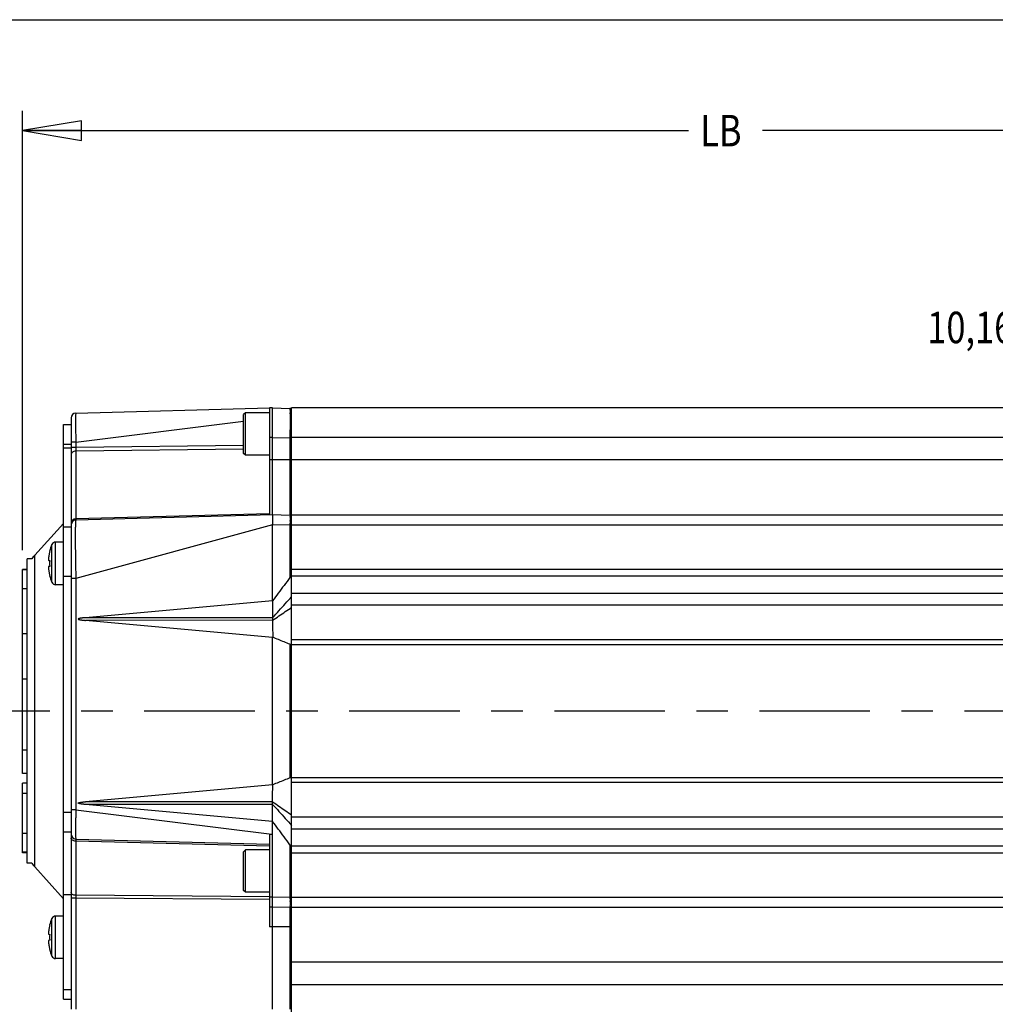
# Model space of a CAD drawing. Units: inches. Extents: x 1.2 to 15.8, y 0.3 to 10.5.
# Drawn here: x 4.3 to 7.4, y 7.4 to 10.5 of the extents above; entities that cross this region are included whole.
import ezdxf

# ---------------------------------------------------------------- set-up
doc = ezdxf.new("R2010")
doc.units = ezdxf.units.IN
doc.header["$LTSCALE"] = 0.935
doc.header["$MEASUREMENT"] = 0
doc.linetypes.add('CENTER', pattern=[0.6, 0.375, -0.075, 0.075, -0.075])
doc.layers.get('0').update_dxf_attribs({"linetype": 'CONTINUOUS'})
doc.layers.add('8_ALL_NOTES_BALLOONS_SYMBOLS_GT', color=7, linetype='CONTINUOUS')
doc.layers.add('DEFAULT_1', color=7, linetype='CENTER')
doc.styles.get("Standard").update_dxf_attribs({"font": 'txt', "width": 0.8})
doc.dimstyles.new('DIMSTYLE_1', dxfattribs={"dimtxt": 0.1, "dimasz": 0.1875, "dimexe": 0.18, "dimexo": 0.0625, "dimgap": 0.09, "dimtad": 0, "dimtih": 1, "dimtoh": 1, "dimdec": 3, "dimlfac": 2, "dimzin": 4, "dimdsep": 46, "dimtxsty": 'STANDARD', "dimblk": 'CLOSED', "dimblk1": 'CLOSED', "dimblk2": 'CLOSED', "dimcen": 0.09, "dimadec": 0, "dimazin": 0, "dimtp": 0.005, "dimtm": 0.005, "dimtfac": 1, "dimtdec": 3, "dimtofl": 0, "dimtmove": 0, "dimatfit": 3, "dimldrblk": 'CLOSED', "dimfxl": 1, "dimtolj": 1, "dimtzin": 4, "dimarcsym": 0})
doc.dimstyles.new('DIMSTYLE_3', dxfattribs={"dimtxt": 0.1, "dimasz": 0.1875, "dimexe": 0.18, "dimexo": 0.0625, "dimgap": 0.09, "dimtad": 0, "dimtih": 1, "dimtoh": 1, "dimlfac": 2, "dimzin": 4, "dimdsep": 46, "dimtxsty": 'STANDARD', "dimblk": 'CLOSED', "dimblk1": 'CLOSED', "dimblk2": 'CLOSED', "dimcen": 0.09, "dimadec": 0, "dimazin": 0, "dimtp": 0.01, "dimtm": 0.01, "dimtfac": 1, "dimtofl": 0, "dimtmove": 0, "dimatfit": 3, "dimldrblk": 'CLOSED', "dimfxl": 1, "dimtolj": 1, "dimtzin": 4, "dimarcsym": 0})

# ---------------------------------------------------------------- blocks, each defined once
blk = doc.blocks.new('_CLOSED')
at = {"color": 0, "linetype": 'BYBLOCK'}
for p, q in [((0, 0), (-1, 0.167)), ((-1, 0.167), (-1, -0.167)), ((-1, -0.167), (0, 0)), ((-1, 0), (0, 0))]:
    blk.add_line(p, q, dxfattribs=at)
blk = doc.blocks.new('*D6')
at = {"color": 2, "linetype": 'CONTINUOUS'}
for p, q in [((4.3464, 8.816), (4.3464, 10.2104)), ((8.7504, 9.3199), (8.7504, 10.2104)), ((4.3464, 10.1479), (6.4596, 10.1479)), ((8.7504, 10.1479), (6.6946, 10.1479))]:
    blk.add_line(p, q, dxfattribs=at)
at = {"color": 2, "linetype": 'CONTINUOUS', "xscale": 0.1875, "yscale": 0.1875, "zscale": 0.1875, "rotation": 180}
blk.add_blockref('_CLOSED', (4.3464, 10.1479), dxfattribs=at)
at = {"color": 2, "linetype": 'CONTINUOUS', "xscale": 0.1875, "yscale": 0.1875, "zscale": 0.1875}
blk.add_blockref('_CLOSED', (8.7504, 10.1479), dxfattribs=at)
at = {"color": 2, "linetype": 'CONTINUOUS', "width": 0.8}
blk.add_text('LB', height=0.1, dxfattribs=at).set_placement((6.4971, 10.0979))
blk = doc.blocks.new('*D10')
at = {"color": 2, "linetype": 'CONTINUOUS'}
for p, q in [((8.5504, 9.3316), (8.5504, 9.5854)), ((8.7504, 9.3193), (8.7504, 9.5854)), ((8.5504, 9.5229), (8.2476, 9.5229)), ((8.7504, 9.5229), (9.0604, 9.5229))]:
    blk.add_line(p, q, dxfattribs=at)
at = {"color": 2, "linetype": 'CONTINUOUS', "xscale": 0.1875, "yscale": 0.1875, "zscale": 0.1875}
blk.add_blockref('_CLOSED', (8.5504, 9.5229), dxfattribs=at)
at = {"color": 2, "linetype": 'CONTINUOUS', "xscale": 0.1875, "yscale": 0.1875, "zscale": 0.1875, "rotation": 180}
blk.add_blockref('_CLOSED', (8.7504, 9.5229), dxfattribs=at)
at = {"color": 2, "linetype": 'CONTINUOUS', "width": 0.8}
for s, p in [('10,16', (7.2176, 9.4729)), ('[', (7.7176, 9.4729)), ('.400', (7.7976, 9.4729)), (']', (8.1176, 9.4729))]:
    blk.add_text(s, height=0.1, dxfattribs=at).set_placement(p)

msp = doc.modelspace()

# ---------------------------------------------------------------- linework, layer by layer
at = {"color": 7, "linetype": 'CONTINUOUS'}
for p, q in [((4.51562, 9.25122), (5.12991, 9.26731)), ((5.1299, 9.26757), (5.1299, 8.92743)), ((5.1399, 9.26757), (5.1299, 9.26757)), ((5.1399, 8.92757), (5.1399, 9.26757)), ((5.1399, 9.26757), (5.19519, 9.26612)), ((5.2004, 7.34257), (5.2004, 9.26757)), ((8.5504, 9.26757), (5.2004, 9.26757)), ((4.5004, 9.23561), (4.5004, 7.3582)), ((4.51562, 9.15901), (5.0479, 9.22508)), ((5.0539, 9.25224), (5.0479, 9.24624)), ((5.0479, 9.12324), (5.0479, 9.24624)), ((5.0539, 9.11724), (5.0539, 9.25224)), ((5.1299, 9.25224), (5.0539, 9.25224)), ((4.4764, 7.39007), (4.4764, 9.21507)), ((4.4764, 9.21507), (4.5004, 9.21507)), ((4.51562, 9.15901), (4.5004, 9.15901)), ((4.51562, 9.15901), (4.51562, 9.14217)), ((5.1399, 9.17385), (5.1299, 9.17385)), ((5.1399, 9.17385), (5.19519, 9.17241)), ((5.19519, 9.17241), (5.19519, 8.92612)), ((5.2004, 9.17241), (5.19519, 9.17241)), ((8.5504, 9.17382), (5.2004, 9.17382)), ((4.4764, 9.15257), (4.5004, 9.15257)), ((4.5004, 9.14007), (4.4764, 9.14007)), ((4.51562, 9.14217), (4.5004, 9.14217)), ((5.0479, 9.14867), (4.51562, 9.14217)), ((5.0479, 9.1368), (4.51562, 9.1303)), ((4.51562, 9.1303), (4.51562, 8.91485)), ((5.0539, 9.11724), (5.0479, 9.12324)), ((5.1299, 9.11724), (5.0539, 9.11724)), ((8.5504, 9.10257), (5.1299, 9.10257)), ((5.1299, 8.93094), (4.51562, 8.91485)), ((5.1399, 8.92757), (4.51562, 8.91122)), ((5.19519, 8.92612), (5.1399, 8.92757)), ((5.2004, 8.92757), (8.5504, 8.92757)), ((4.38548, 8.79999), (4.4764, 8.90097)), ((4.4764, 8.89007), (4.5004, 8.89007)), ((5.1399, 8.89638), (4.51562, 8.72633)), ((5.19519, 8.89514), (5.1399, 8.89658)), ((5.1399, 8.65555), (5.1399, 8.89638)), ((5.19519, 8.89514), (5.19519, 8.72921)), ((5.2004, 8.89514), (5.19519, 8.89514)), ((5.2004, 8.89632), (8.5504, 8.89632)), ((4.4399, 8.71392), (4.4399, 8.83372)), ((4.4514, 8.70632), (4.4514, 8.84132)), ((4.4764, 8.84132), (4.4514, 8.84132)), ((4.3614, 7.82207), (4.3614, 8.78807)), ((4.37658, 8.78807), (4.3614, 8.78807)), ((4.38548, 7.81015), (4.38548, 8.79999)), ((4.43255, 8.81198), (4.43282, 8.8119)), ((4.3464, 8.10666), (4.3464, 8.75489)), ((4.3614, 8.75489), (4.3464, 8.75489)), ((4.3614, 8.75349), (4.3464, 8.75349)), ((4.42968, 8.78349), (4.43282, 8.78318)), ((4.43282, 8.76446), (4.42968, 8.76415)), ((5.2004, 8.75591), (8.5504, 8.75591)), ((4.43282, 8.73575), (4.43255, 8.73567)), ((4.4764, 8.73382), (4.5004, 8.73382)), ((4.51562, 8.72633), (4.5004, 8.72633)), ((4.51562, 8.72633), (4.51562, 7.99114)), ((5.2004, 8.73399), (8.5504, 8.73399)), ((4.3614, 8.6935), (4.3464, 8.6935)), ((4.4764, 8.70632), (4.4514, 8.70632)), ((5.2004, 8.67973), (8.5504, 8.67973)), ((5.1399, 8.65555), (4.54668, 8.60157)), ((5.1399, 8.65555), (5.14024, 8.65551)), ((5.2004, 8.64231), (8.5504, 8.64231)), ((5.14002, 8.60131), (4.54668, 8.60157)), ((5.14008, 8.59315), (4.54668, 8.59289)), ((5.1399, 8.53891), (4.54668, 8.59289)), ((4.3614, 8.55081), (4.3464, 8.55081)), ((5.1399, 8.53891), (5.14085, 8.53901)), ((5.1399, 8.07123), (5.1399, 8.53891)), ((5.19519, 8.51697), (5.19519, 8.09317)), ((8.5504, 8.53127), (5.2004, 8.53127)), ((8.5504, 8.51577), (5.2004, 8.51577)), ((4.3614, 8.40678), (4.3464, 8.40678)), ((4.3614, 8.18064), (4.3464, 8.18064)), ((4.3614, 8.10666), (4.3464, 8.10666)), ((4.3464, 7.85528), (4.3464, 8.07614)), ((4.3614, 8.07614), (4.3464, 8.07614)), ((5.1399, 8.07123), (4.54668, 8.01726)), ((5.1399, 8.07123), (5.14085, 8.07113)), ((5.2004, 8.09438), (8.5504, 8.09438)), ((5.2004, 8.07888), (8.5504, 8.07888)), ((4.3614, 8.04388), (4.3464, 8.04388)), ((5.14008, 8.01699), (4.54668, 8.01726)), ((5.14002, 8.00884), (4.54668, 8.00857)), ((5.1399, 7.9546), (4.54668, 8.00857)), ((4.4764, 7.98382), (4.5004, 7.98382)), ((4.51562, 7.99114), (4.5004, 7.99114)), ((4.51562, 7.99114), (5.13793, 7.91389)), ((5.1399, 7.9546), (5.14024, 7.95463)), ((5.1399, 7.91389), (5.1399, 7.9546)), ((8.5504, 7.96783), (5.2004, 7.96783)), ((4.3614, 7.91688), (4.3464, 7.91688)), ((4.4764, 7.92132), (4.5004, 7.92132)), ((5.1299, 7.91412), (5.1299, 7.61981)), ((5.1399, 7.91389), (5.13793, 7.91389)), ((5.1399, 7.3582), (5.1399, 7.91377)), ((8.5504, 7.93041), (5.2004, 7.93041)), ((4.51562, 7.89892), (5.1299, 7.88283)), ((4.51562, 7.89231), (4.51562, 7.72035)), ((5.1299, 7.87623), (4.51562, 7.89231)), ((5.19519, 7.88093), (5.19519, 7.71526)), ((4.3614, 7.85668), (4.3464, 7.85668)), ((4.3614, 7.85528), (4.3464, 7.85528)), ((5.0539, 7.8647), (5.0479, 7.8587)), ((5.0479, 7.7357), (5.0479, 7.8587)), ((5.0539, 7.7297), (5.0539, 7.8647)), ((5.1299, 7.8647), (5.0539, 7.8647)), ((8.5504, 7.87615), (5.2004, 7.87615)), ((8.5504, 7.85423), (5.2004, 7.85423)), ((4.37658, 7.82207), (4.3614, 7.82207)), ((4.38548, 7.81015), (4.4764, 7.70918)), ((4.5004, 7.72132), (4.4764, 7.72132)), ((5.0539, 7.7297), (5.0479, 7.7357)), ((5.1299, 7.7297), (5.0539, 7.7297)), ((4.51562, 7.71146), (4.5004, 7.71146)), ((5.1299, 7.71528), (4.51562, 7.72035)), ((4.51562, 7.71146), (4.51562, 7.3582)), ((5.1299, 7.70639), (4.51562, 7.71146)), ((5.1399, 7.71381), (5.1299, 7.71381)), ((5.1399, 7.71381), (5.19519, 7.71526)), ((5.2004, 7.71526), (5.19519, 7.71526)), ((5.2004, 7.71382), (8.5504, 7.71382)), ((5.1399, 7.68257), (5.1299, 7.68257)), ((5.1399, 7.68257), (5.19519, 7.68402)), ((5.19519, 7.68402), (5.19519, 7.3582)), ((5.2004, 7.68257), (8.5504, 7.68257)), ((4.4399, 7.52701), (4.4399, 7.64681)), ((4.4514, 7.51941), (4.4514, 7.65441)), ((4.4764, 7.65441), (4.4514, 7.65441)), ((4.42968, 7.59658), (4.43282, 7.59626)), ((4.43255, 7.62506), (4.43282, 7.62498)), ((5.2004, 7.62007), (5.1299, 7.62007)), ((4.43282, 7.57755), (4.42968, 7.57723)), ((4.43282, 7.54883), (4.43255, 7.54875)), ((4.4764, 7.51941), (4.4514, 7.51941)), ((8.5504, 7.50757), (5.2004, 7.50757)), ((4.4764, 7.42132), (4.5004, 7.42132)), ((8.5504, 7.43632), (5.2004, 7.43632)), ((4.4764, 7.39007), (4.5004, 7.39007))]:
    msp.add_line(p, q, dxfattribs=at)
for centre, radius, start, end in [((5.19478, 9.2505), 0.01562, 68.8998, 88.5), ((4.51603, 9.23561), 0.01562, 91.5, 179.9999), ((4.51603, 8.89561), 0.01562, 91.5, 179.99982), ((5.19478, 8.9105), 0.01562, 68.90095, 88.50008), ((4.5779, 8.77492), 0.15, 156.92178, 165.69804), ((4.4514, 8.82882), 0.0125, 90, 156.92178), ((4.45515, 8.73726), 0.09375, 138, 147.10419), ((4.5779, 8.77272), 0.15, 194.30196, 203.07822), ((4.4514, 8.71882), 0.0125, 203.07822, 270), ((4.51603, 7.91454), 0.01562, 179.99969, 268.49999), ((4.45515, 7.87288), 0.09375, 212.89581, 222), ((5.19478, 7.69964), 0.01562, 271.5, 291.1002), ((4.5779, 7.58801), 0.15, 156.92178, 165.69804), ((4.4514, 7.64191), 0.0125, 90, 156.92178), ((4.5779, 7.5858), 0.15, 194.30196, 203.07822), ((4.4514, 7.53191), 0.0125, 203.07822, 270)]:
    msp.add_arc(centre, radius, start, end, dxfattribs=at)
for points, knots in [([(5.19519, 9.26612), (5.19546, 9.26612), (5.19481, 9.264), (5.19567, 9.26139), (5.19514, 9.25414), (5.19544, 9.24449), (5.19533, 9.23142), (5.19534, 9.2165), (5.19529, 9.20087), (5.19525, 9.1861), (5.19521, 9.17671), (5.19519, 9.17241)], [0, 0, 0, 0, 0.0087736, 0.0432432, 0.1127433, 0.2205116, 0.362284, 0.5271228, 0.6994336, 0.8621928, 1, 1, 1, 1]), ([(4.51562, 9.25122), (4.51539, 9.25122), (4.51545, 9.24961), (4.515, 9.24746), (4.51502, 9.24187), (4.51482, 9.23423), (4.51482, 9.2237), (4.51485, 9.21126), (4.51498, 9.19758), (4.51517, 9.18378), (4.51538, 9.1709), (4.51554, 9.16276), (4.51562, 9.15901)], [0, 0, 0, 0, 0.0075907, 0.035143, 0.0899925, 0.1756309, 0.2907094, 0.4292146, 0.5813701, 0.7350656, 0.8781282, 1, 1, 1, 1]), ([(4.51562, 9.1303), (4.51364, 9.13027), (4.50979, 9.12963), (4.50478, 9.12707), (4.50128, 9.12317), (4.5004, 9.11989), (4.5004, 9.11834)], [0, 0, 0, 0, 0.2797302, 0.5426545, 0.7808016, 1, 1, 1, 1]), ([(4.51562, 9.14217), (4.51561, 9.14157), (4.5156, 9.14033), (4.51558, 9.13845), (4.51558, 9.13657), (4.51558, 9.13476), (4.51558, 9.13309), (4.5156, 9.13163), (4.51561, 9.13072), (4.51562, 9.1303)], [0, 0, 0, 0, 0.1531994, 0.3135288, 0.4743677, 0.6288704, 0.770825, 0.8954748, 1, 1, 1, 1]), ([(4.50977, 8.91385), (4.50799, 8.91326), (4.50478, 8.91161), (4.50128, 8.90771), (4.5004, 8.90444), (4.5004, 8.90288)], [0, 0, 0, 0, 0.3650344, 0.6956705, 1, 1, 1, 1]), ([(4.51562, 8.91122), (4.51536, 8.91122), (4.51519, 8.90967), (4.51478, 8.90747), (4.51454, 8.90205), (4.51422, 8.89412), (4.51402, 8.88221), (4.51389, 8.86636), (4.5139, 8.84698), (4.51403, 8.82553), (4.51427, 8.80359), (4.51457, 8.78227), (4.51491, 8.76217), (4.51526, 8.74367), (4.5155, 8.7319), (4.51562, 8.72633)], [0, 0, 0, 0, 0.0042898, 0.017833, 0.0440814, 0.086684, 0.1494602, 0.2358904, 0.3442138, 0.4634637, 0.5836775, 0.6999638, 0.8092418, 0.9095755, 1, 1, 1, 1]), ([(4.51562, 8.91485), (4.51561, 8.91419), (4.51549, 8.91299), (4.51576, 8.91212), (4.51548, 8.91122), (4.51562, 8.91122)], [0, 0, 0, 0, 0.5453465, 0.8849643, 1, 1, 1, 1]), ([(5.1399, 8.92757), (5.13984, 8.92706), (5.1396, 8.92508), (5.1392, 8.92086), (5.13931, 8.91424), (5.13979, 8.9059), (5.1399, 8.8998), (5.1399, 8.89658)], [0, 0, 0, 0, 0.0497877, 0.1926912, 0.4099254, 0.6889102, 1, 1, 1, 1]), ([(5.19519, 8.92612), (5.1957, 8.92612), (5.19473, 8.92296), (5.19571, 8.91979), (5.19521, 8.91259), (5.19535, 8.90446), (5.19523, 8.89833), (5.19519, 8.89514)], [0, 0, 0, 0, 0.0491557, 0.1912077, 0.412323, 0.6909904, 1, 1, 1, 1]), ([(4.42968, 8.79593), (4.42957, 8.7952), (4.42939, 8.79382), (4.42918, 8.79186), (4.42903, 8.79014), (4.42893, 8.78864), (4.42888, 8.78733), (4.42887, 8.78622), (4.42891, 8.7853), (4.429, 8.78457), (4.42914, 8.78402), (4.42934, 8.78363), (4.42957, 8.78351), (4.42968, 8.78349)], [0, 0, 0, 0, 0.1743712, 0.3278856, 0.4622726, 0.5811047, 0.683314, 0.7695758, 0.8416792, 0.899582, 0.9431336, 0.9748479, 1, 1, 1, 1]), ([(4.43282, 8.8119), (4.43245, 8.81043), (4.43177, 8.80758), (4.43092, 8.80345), (4.43023, 8.7996), (4.42985, 8.79712), (4.42968, 8.79593)], [0, 0, 0, 0, 0.2791931, 0.5385768, 0.7786454, 1, 1, 1, 1]), ([(4.42968, 8.76415), (4.42956, 8.76414), (4.4293, 8.76398), (4.42911, 8.76352), (4.42897, 8.76287), (4.42889, 8.76199), (4.42887, 8.76088), (4.4289, 8.75953), (4.42899, 8.75794), (4.42915, 8.75611), (4.42937, 8.754), (4.42957, 8.75251), (4.42968, 8.75171)], [0, 0, 0, 0, 0.0275515, 0.0639041, 0.1154409, 0.184845, 0.2715776, 0.3766564, 0.5018179, 0.6455311, 0.8106837, 1, 1, 1, 1]), ([(4.43282, 8.78318), (4.43276, 8.78214), (4.43266, 8.78007), (4.43257, 8.77695), (4.43255, 8.77487), (4.43255, 8.77382)], [0, 0, 0, 0, 0.3323976, 0.6657372, 1, 1, 1, 1]), ([(4.43255, 8.77382), (4.43255, 8.77278), (4.43257, 8.7707), (4.43266, 8.76758), (4.43276, 8.7655), (4.43282, 8.76446)], [0, 0, 0, 0, 0.3342665, 0.6676056, 1, 1, 1, 1]), ([(4.42968, 8.75171), (4.42985, 8.75052), (4.43023, 8.74805), (4.43092, 8.7442), (4.43177, 8.74006), (4.43245, 8.73722), (4.43282, 8.73575)], [0, 0, 0, 0, 0.2213731, 0.4614771, 0.7208712, 1, 1, 1, 1]), ([(5.19519, 8.72921), (5.18898, 8.72086), (5.17667, 8.70431), (5.15837, 8.67974), (5.14627, 8.66352), (5.14024, 8.65551)], [0, 0, 0, 0, 0.3395298, 0.6730077, 1, 1, 1, 1]), ([(5.14002, 8.60131), (5.14675, 8.60872), (5.16009, 8.62364), (5.18027, 8.64587), (5.19369, 8.66071), (5.2004, 8.66813)], [0, 0, 0, 0, 0.3335575, 0.6667858, 1, 1, 1, 1]), ([(5.14024, 8.65551), (5.14016, 8.64893), (5.14011, 8.63634), (5.14005, 8.61827), (5.14003, 8.60679), (5.14002, 8.60131)], [0, 0, 0, 0, 0.3646145, 0.6966443, 1, 1, 1, 1]), ([(5.14008, 8.59315), (5.14677, 8.59776), (5.16009, 8.60707), (5.18026, 8.6208), (5.19368, 8.63001), (5.2004, 8.63461)], [0, 0, 0, 0, 0.3327996, 0.6662156, 1, 1, 1, 1]), ([(4.54668, 8.60157), (4.54595, 8.60151), (4.54454, 8.60138), (4.5425, 8.60118), (4.54062, 8.60098), (4.53887, 8.60079), (4.53726, 8.6006), (4.53576, 8.60042), (4.53437, 8.60024), (4.53309, 8.60006), (4.53191, 8.59989), (4.53081, 8.59971), (4.5298, 8.59954), (4.52886, 8.59937), (4.52799, 8.5992), (4.5272, 8.59902), (4.52646, 8.59885), (4.52579, 8.59867), (4.52517, 8.59848), (4.52461, 8.59828), (4.52411, 8.59807), (4.52368, 8.59782), (4.5233, 8.59752), (4.52325, 8.59701), (4.52362, 8.59668), (4.52405, 8.59642), (4.52455, 8.5962), (4.52511, 8.596), (4.52573, 8.59581), (4.5264, 8.59563), (4.52714, 8.59545), (4.52794, 8.59527), (4.52881, 8.5951), (4.52974, 8.59493), (4.53076, 8.59475), (4.53186, 8.59458), (4.53305, 8.5944), (4.53434, 8.59423), (4.53573, 8.59404), (4.53723, 8.59386), (4.53885, 8.59367), (4.5406, 8.59348), (4.54249, 8.59328), (4.54453, 8.59308), (4.54594, 8.59295), (4.54668, 8.59289)], [0, 0, 0, 0, 0.0456288, 0.0879476, 0.1271711, 0.1635144, 0.1971914, 0.2284031, 0.257322, 0.2841152, 0.3089335, 0.3319219, 0.3532085, 0.3729121, 0.3911509, 0.4080392, 0.4236803, 0.4381367, 0.4514394, 0.4637074, 0.4750518, 0.4854591, 0.4948853, 0.5034934, 0.51313, 0.5235779, 0.5349596, 0.5472659, 0.5605872, 0.575058, 0.590743, 0.6076818, 0.6259718, 0.6457298, 0.6670756, 0.6901306, 0.7150213, 0.7418935, 0.7708986, 0.8022043, 0.8359838, 0.8724373, 0.9117804, 0.9542292, 1, 1, 1, 1]), ([(5.14002, 8.60131), (5.14002, 8.6004), (5.14002, 8.59858), (5.14003, 8.59586), (5.14007, 8.59405), (5.14008, 8.59315)], [0, 0, 0, 0, 0.3329264, 0.6709248, 1, 1, 1, 1]), ([(5.14008, 8.59315), (5.14011, 8.5866), (5.14015, 8.57402), (5.14032, 8.55598), (5.14046, 8.54447), (5.14085, 8.53901)], [0, 0, 0, 0, 0.3631298, 0.6966182, 1, 1, 1, 1]), ([(5.19519, 8.51697), (5.18901, 8.51949), (5.17679, 8.52448), (5.15869, 8.53184), (5.14676, 8.53667), (5.14085, 8.53901)], [0, 0, 0, 0, 0.3415863, 0.6750473, 1, 1, 1, 1]), ([(5.14008, 8.01699), (5.14011, 8.02355), (5.14015, 8.03612), (5.14032, 8.05417), (5.14046, 8.06567), (5.14085, 8.07113)], [0, 0, 0, 0, 0.3631281, 0.6966176, 1, 1, 1, 1]), ([(5.19519, 8.09317), (5.18901, 8.09065), (5.17679, 8.08567), (5.15869, 8.07831), (5.14676, 8.07347), (5.14085, 8.07113)], [0, 0, 0, 0, 0.3415864, 0.6750473, 1, 1, 1, 1]), ([(4.54668, 8.00857), (4.54595, 8.00864), (4.54454, 8.00877), (4.5425, 8.00897), (4.54062, 8.00916), (4.53887, 8.00935), (4.53726, 8.00954), (4.53576, 8.00973), (4.53437, 8.00991), (4.53309, 8.01008), (4.53191, 8.01026), (4.53081, 8.01043), (4.5298, 8.0106), (4.52886, 8.01077), (4.52799, 8.01095), (4.5272, 8.01112), (4.52646, 8.0113), (4.52579, 8.01148), (4.52517, 8.01166), (4.52461, 8.01186), (4.52411, 8.01208), (4.52368, 8.01233), (4.5233, 8.01262), (4.52325, 8.01313), (4.52362, 8.01347), (4.52405, 8.01372), (4.52455, 8.01395), (4.52511, 8.01415), (4.52573, 8.01434), (4.5264, 8.01452), (4.52714, 8.0147), (4.52794, 8.01487), (4.52881, 8.01504), (4.52974, 8.01522), (4.53076, 8.01539), (4.53186, 8.01556), (4.53305, 8.01574), (4.53434, 8.01592), (4.53573, 8.0161), (4.53723, 8.01628), (4.53885, 8.01647), (4.5406, 8.01666), (4.54249, 8.01686), (4.54453, 8.01706), (4.54594, 8.01719), (4.54668, 8.01726)], [0, 0, 0, 0, 0.0456288, 0.0879476, 0.1271711, 0.1635144, 0.1971914, 0.2284031, 0.257322, 0.2841152, 0.3089335, 0.3319219, 0.3532085, 0.3729121, 0.3911509, 0.4080392, 0.4236803, 0.4381367, 0.4514394, 0.4637074, 0.4750518, 0.4854591, 0.4948853, 0.5034934, 0.51313, 0.5235779, 0.5349596, 0.5472659, 0.5605872, 0.575058, 0.590743, 0.6076818, 0.6259718, 0.6457298, 0.6670756, 0.6901306, 0.7150213, 0.7418935, 0.7708986, 0.8022043, 0.8359838, 0.8724373, 0.9117804, 0.9542292, 1, 1, 1, 1]), ([(5.14002, 8.00884), (5.14002, 8.00974), (5.14002, 8.01157), (5.14003, 8.01428), (5.14007, 8.0161), (5.14008, 8.01699)], [0, 0, 0, 0, 0.3329235, 0.6709199, 1, 1, 1, 1]), ([(5.14024, 7.95463), (5.14016, 7.96122), (5.14011, 7.97381), (5.14005, 7.99188), (5.14003, 8.00336), (5.14002, 8.00884)], [0, 0, 0, 0, 0.3646144, 0.6966443, 1, 1, 1, 1]), ([(5.14002, 8.00884), (5.14675, 8.00143), (5.16009, 7.9865), (5.18027, 7.96427), (5.19369, 7.94943), (5.2004, 7.94201)], [0, 0, 0, 0, 0.3335577, 0.6667859, 1, 1, 1, 1]), ([(5.14008, 8.01699), (5.14677, 8.01239), (5.16009, 8.00307), (5.18026, 7.98934), (5.19368, 7.98013), (5.2004, 7.97553)], [0, 0, 0, 0, 0.3328015, 0.6662173, 1, 1, 1, 1]), ([(4.51562, 7.99114), (4.51554, 7.98745), (4.51539, 7.97941), (4.51517, 7.96667), (4.51499, 7.95295), (4.51486, 7.93929), (4.51482, 7.92681), (4.51481, 7.9162), (4.51502, 7.90846), (4.51499, 7.90277), (4.51546, 7.90058), (4.51538, 7.89893), (4.51562, 7.89892)], [0, 0, 0, 0, 0.1199629, 0.2615182, 0.4142552, 0.5661585, 0.7051224, 0.8211795, 0.9080123, 0.9639304, 0.9921781, 1, 1, 1, 1]), ([(5.19519, 7.88093), (5.18898, 7.88928), (5.17667, 7.90583), (5.15837, 7.93041), (5.14627, 7.94663), (5.14024, 7.95463)], [0, 0, 0, 0, 0.3395331, 0.6730103, 1, 1, 1, 1]), ([(5.1299, 7.91386), (5.13125, 7.91386), (5.13392, 7.91387), (5.1366, 7.91388), (5.13793, 7.91389)], [0, 0, 0, 0, 0.5013335, 1, 1, 1, 1]), ([(4.51479, 7.89234), (4.5131, 7.89241), (4.50964, 7.89289), (4.505, 7.89464), (4.50144, 7.89743), (4.5004, 7.90008), (4.5004, 7.90127)], [0, 0, 0, 0, 0.2767854, 0.5666312, 0.8051545, 1, 1, 1, 1]), ([(4.51562, 7.89892), (4.51547, 7.89893), (4.51574, 7.89798), (4.51546, 7.89704), (4.51563, 7.8948), (4.5156, 7.89324), (4.51562, 7.89231)], [0, 0, 0, 0, 0.0675408, 0.2647533, 0.5807244, 1, 1, 1, 1]), ([(4.51562, 7.72035), (4.51365, 7.72038), (4.50991, 7.72083), (4.505, 7.72267), (4.5024, 7.72472), (4.50155, 7.72593)], [0, 0, 0, 0, 0.3789384, 0.7196324, 1, 1, 1, 1]), ([(4.51562, 7.72035), (4.51561, 7.71943), (4.5156, 7.71752), (4.5156, 7.71455), (4.51561, 7.71251), (4.51562, 7.71146)], [0, 0, 0, 0, 0.3094125, 0.6476066, 1, 1, 1, 1]), ([(5.19519, 7.71526), (5.19523, 7.71204), (5.19535, 7.70586), (5.19521, 7.69766), (5.19572, 7.6904), (5.19473, 7.68721), (5.1957, 7.68403), (5.19519, 7.68402)], [0, 0, 0, 0, 0.3090107, 0.5876791, 0.8087949, 0.9508468, 1, 1, 1, 1]), ([(4.42968, 7.60902), (4.42957, 7.60828), (4.42939, 7.6069), (4.42918, 7.60495), (4.42903, 7.60323), (4.42893, 7.60172), (4.42888, 7.60041), (4.42887, 7.59931), (4.42891, 7.59839), (4.429, 7.59765), (4.42914, 7.5971), (4.42934, 7.59671), (4.42957, 7.59659), (4.42968, 7.59658)], [0, 0, 0, 0, 0.1743712, 0.3278856, 0.4622726, 0.5811047, 0.683314, 0.7695758, 0.8416792, 0.899582, 0.9431336, 0.9748479, 1, 1, 1, 1]), ([(4.43282, 7.62498), (4.43245, 7.62351), (4.43177, 7.62067), (4.43092, 7.61653), (4.43023, 7.61268), (4.42985, 7.61021), (4.42968, 7.60902)], [0, 0, 0, 0, 0.2791931, 0.5385768, 0.7786454, 1, 1, 1, 1]), ([(4.43282, 7.59626), (4.43276, 7.59523), (4.43266, 7.59315), (4.43257, 7.59003), (4.43255, 7.58795), (4.43255, 7.58691)], [0, 0, 0, 0, 0.3323976, 0.6657372, 1, 1, 1, 1]), ([(4.42968, 7.57723), (4.42956, 7.57722), (4.4293, 7.57707), (4.42911, 7.57661), (4.42897, 7.57595), (4.42889, 7.57507), (4.42887, 7.57396), (4.4289, 7.57261), (4.42899, 7.57103), (4.42915, 7.56919), (4.42937, 7.56709), (4.42957, 7.56559), (4.42968, 7.5648)], [0, 0, 0, 0, 0.0275515, 0.0639041, 0.1154409, 0.184845, 0.2715776, 0.3766564, 0.5018179, 0.6455311, 0.8106837, 1, 1, 1, 1]), ([(4.42968, 7.5648), (4.42985, 7.56361), (4.43023, 7.56113), (4.43092, 7.55728), (4.43177, 7.55314), (4.43245, 7.5503), (4.43282, 7.54883)], [0, 0, 0, 0, 0.2213731, 0.4614771, 0.7208712, 1, 1, 1, 1]), ([(4.43255, 7.58691), (4.43255, 7.58586), (4.43257, 7.58378), (4.43266, 7.58066), (4.43276, 7.57858), (4.43282, 7.57755)], [0, 0, 0, 0, 0.3342665, 0.6676056, 1, 1, 1, 1])]:
    msp.add_open_spline(points, degree=3, knots=knots, dxfattribs=at)
for points in [[(4.51501, 8.91483), (4.51324, 8.91474), (4.51146, 8.91442), (4.50977, 8.91385)], [(4.51562, 8.91485), (4.51542, 8.91485), (4.51522, 8.91484), (4.51501, 8.91483)], [(5.19781, 8.73249), (5.1969, 8.73143), (5.19602, 8.73034), (5.19519, 8.72921)], [(5.2004, 8.73524), (5.1995, 8.73437), (5.19864, 8.73344), (5.19781, 8.73249)], [(5.19774, 8.51631), (5.19686, 8.51641), (5.196, 8.51664), (5.19519, 8.51697)], [(5.2004, 8.51647), (5.19954, 8.51627), (5.19863, 8.51622), (5.19774, 8.51631)], [(5.19777, 8.09383), (5.19688, 8.09374), (5.19601, 8.09351), (5.19519, 8.09317)], [(5.2004, 8.09368), (5.19955, 8.09387), (5.19865, 8.09393), (5.19777, 8.09383)], [(4.51562, 7.89231), (4.51534, 7.89232), (4.51506, 7.89232), (4.51479, 7.89234)], [(5.19778, 7.87769), (5.19688, 7.87874), (5.19601, 7.87982), (5.19519, 7.88093)], [(5.2004, 7.87491), (5.19949, 7.87579), (5.19862, 7.87672), (5.19778, 7.87769)], [(4.50155, 7.72593), (4.50087, 7.72693), (4.5004, 7.72812), (4.5004, 7.72931)]]:
    msp.add_open_spline(points, degree=3, dxfattribs=at)
at = {"layer": '8_ALL_NOTES_BALLOONS_SYMBOLS_GT', "color": 7, "linetype": 'CONTINUOUS'}
msp.add_line((1.25, 10.5), (15.75, 10.5), dxfattribs=at)
at = {"layer": 'DEFAULT_1', "color": 7, "linetype": 'CENTER'}
msp.add_line((9.6379, 8.30507), (4.2464, 8.30507), dxfattribs=at)

# ---------------------------------------------------------------- dimensions: what is measured, and where the dimension line sits
at = {"color": 2, "linetype": 'CONTINUOUS'}
dim = msp.add_linear_dim(base=(8.7504, 10.1479), p1=(4.3464, 8.81599), p2=(8.7504, 9.31995), text='LB', dimstyle='DIMSTYLE_3', dxfattribs=at)
dim.commit()
dim.dimension.update_dxf_attribs({"geometry": '*D6', "text_midpoint": (6.57714, 10.1479), "dimtype": 160})
dim = msp.add_linear_dim(base=(8.5504, 9.5229), p1=(8.7504, 9.31934), p2=(8.5504, 9.33161), angle=180, dimstyle='DIMSTYLE_1', dxfattribs=at)
dim.commit()
dim.dimension.update_dxf_attribs({"geometry": '*D10', "text_midpoint": (7.70761, 9.5229), "dimtype": 160})

doc.saveas('drawing.dxf')
